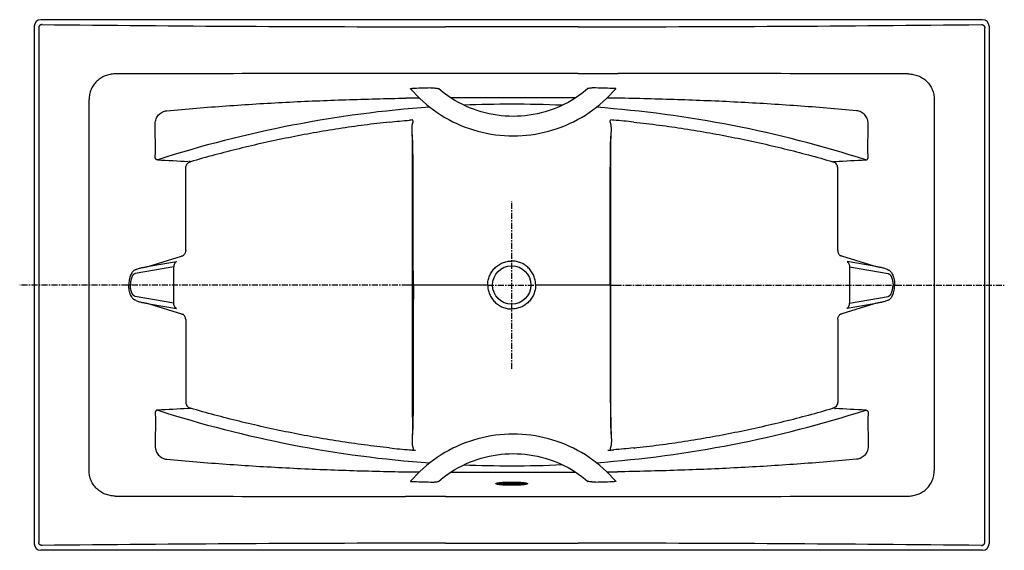
# Model space of a CAD drawing. Units: inches. Extents: x 8.9 to 83.1, y 56 to 96.
import ezdxf

# ---------------------------------------------------------------- set-up
doc = ezdxf.new("R2010")
doc.units = ezdxf.units.IN
doc.header["$LTSCALE"] = 1.21
doc.header["$MEASUREMENT"] = 0
doc.linetypes.add('CENTER', pattern=[0.6, 0.375, -0.075, 0.075, -0.075])
doc.layers.get('0').update_dxf_attribs({"linetype": 'CONTINUOUS'})
doc.layers.add('DEFAULT_1', color=7, linetype='CENTER')

msp = doc.modelspace()

# ---------------------------------------------------------------- linework, layer by layer
at = {"color": 7, "linetype": 'Continuous'}
for p, q in [((81.502, 96.033), (10.498, 96.033)), ((10, 95.535), (10, 56.531)), ((10.331, 95.422), (10.331, 56.645)), ((51, 95.498), (41, 95.498)), ((51, 95.498), (41, 95.498)), ((81.669, 56.645), (81.669, 95.422)), ((82, 95.535), (82, 56.531)), ((41, 91.984), (37.994, 91.983)), ((51, 91.984), (41, 91.984)), ((51, 91.984), (41, 91.984)), ((51, 91.984), (54.006, 91.983)), ((38.373, 90.834), (38.591, 90.587)), ((38.591, 90.587), (38.825, 90.339)), ((40.343, 90.87), (40.414, 90.855)), ((40.414, 90.855), (40.475, 90.835)), ((40.68, 90.664), (40.475, 90.835)), ((40.928, 90.472), (40.68, 90.664)), ((51.546, 90.664), (51.298, 90.472)), ((51.751, 90.835), (51.546, 90.664)), ((51.812, 90.855), (51.751, 90.835)), ((51.884, 90.87), (51.812, 90.855)), ((53.401, 90.339), (53.635, 90.587)), ((53.635, 90.587), (53.853, 90.834)), ((14.136, 62.041), (14.136, 90.026)), ((38.825, 90.339), (39.067, 90.1)), ((39.067, 90.1), (39.317, 89.869)), ((39.317, 89.869), (39.574, 89.646)), ((41.182, 90.289), (40.928, 90.472)), ((41.443, 90.116), (41.182, 90.289)), ((41.709, 89.952), (41.443, 90.116)), ((41.98, 89.798), (41.709, 89.952)), ((50.518, 89.952), (50.247, 89.798)), ((50.784, 90.116), (50.518, 89.952)), ((51.044, 90.289), (50.784, 90.116)), ((51.298, 90.472), (51.044, 90.289)), ((52.652, 89.646), (52.909, 89.869)), ((52.909, 89.869), (53.159, 90.1)), ((53.159, 90.1), (53.401, 90.339)), ((77.864, 90.026), (77.864, 62.041)), ((39.574, 89.646), (39.839, 89.432)), ((39.839, 89.432), (40.11, 89.227)), ((40.11, 89.227), (40.388, 89.032)), ((42.256, 89.655), (41.98, 89.798)), ((42.536, 89.521), (42.256, 89.655)), ((42.821, 89.398), (42.536, 89.521)), ((43.11, 89.286), (42.821, 89.398)), ((43.401, 89.183), (43.11, 89.286)), ((43.696, 89.092), (43.401, 89.183)), ((48.825, 89.183), (48.53, 89.092)), ((49.117, 89.286), (48.825, 89.183)), ((49.405, 89.398), (49.117, 89.286)), ((49.69, 89.521), (49.405, 89.398)), ((49.971, 89.655), (49.69, 89.521)), ((50.247, 89.798), (49.971, 89.655)), ((51.838, 89.032), (52.116, 89.227)), ((52.116, 89.227), (52.388, 89.432)), ((52.388, 89.432), (52.652, 89.646)), ((40.388, 89.032), (40.672, 88.846)), ((40.672, 88.846), (40.962, 88.669)), ((40.962, 88.669), (41.258, 88.503)), ((41.258, 88.503), (41.559, 88.346)), ((43.994, 89.011), (43.696, 89.092)), ((44.294, 88.941), (43.994, 89.011)), ((44.596, 88.882), (44.294, 88.941)), ((44.899, 88.833), (44.596, 88.882)), ((45.204, 88.795), (44.899, 88.833)), ((45.51, 88.769), (45.204, 88.795)), ((45.817, 88.753), (45.51, 88.769)), ((46.113, 88.748), (45.817, 88.753)), ((46.41, 88.753), (46.113, 88.748)), ((46.113, 88.748), (46.113, 88.737)), ((46.716, 88.769), (46.41, 88.753)), ((47.022, 88.795), (46.716, 88.769)), ((47.327, 88.833), (47.022, 88.795)), ((47.631, 88.882), (47.327, 88.833)), ((47.933, 88.941), (47.631, 88.882)), ((48.232, 89.011), (47.933, 88.941)), ((48.53, 89.092), (48.232, 89.011)), ((50.668, 88.346), (50.968, 88.503)), ((50.968, 88.503), (51.264, 88.669)), ((51.264, 88.669), (51.554, 88.846)), ((51.554, 88.846), (51.838, 89.032)), ((19.141, 85.95), (19.124, 88.198)), ((41.559, 88.346), (41.864, 88.2)), ((41.864, 88.2), (42.175, 88.064)), ((42.175, 88.064), (42.489, 87.938)), ((42.489, 87.938), (42.807, 87.823)), ((42.807, 87.823), (43.129, 87.719)), ((43.129, 87.719), (43.454, 87.625)), ((43.454, 87.625), (43.782, 87.543)), ((48.445, 87.543), (48.773, 87.625)), ((48.773, 87.625), (49.097, 87.719)), ((49.097, 87.719), (49.419, 87.823)), ((49.419, 87.823), (49.737, 87.938)), ((49.737, 87.938), (50.052, 88.064)), ((50.052, 88.064), (50.362, 88.2)), ((50.362, 88.2), (50.668, 88.346)), ((72.859, 85.95), (72.876, 88.198)), ((43.782, 87.543), (44.112, 87.471)), ((44.112, 87.471), (44.444, 87.41)), ((44.444, 87.41), (44.778, 87.36)), ((44.778, 87.36), (45.113, 87.322)), ((45.113, 87.322), (45.449, 87.294)), ((45.449, 87.294), (45.786, 87.278)), ((45.786, 87.278), (46.113, 87.273)), ((46.113, 87.273), (46.44, 87.278)), ((46.44, 87.278), (46.777, 87.294)), ((46.777, 87.294), (47.114, 87.322)), ((47.114, 87.322), (47.449, 87.36)), ((47.449, 87.36), (47.783, 87.41)), ((47.783, 87.41), (48.115, 87.471)), ((48.115, 87.471), (48.445, 87.543)), ((38.529, 66.064), (38.529, 86.003)), ((53.471, 66.064), (53.471, 86.003)), ((21.416, 78.629), (21.416, 84.847)), ((70.584, 78.629), (70.584, 84.847)), ((18.657, 77.443), (21.109, 78.217)), ((73.343, 77.443), (70.891, 78.217)), ((20.521, 77.395), (17.611, 76.889)), ((18.657, 77.443), (20.713, 77.801)), ((20.521, 74.672), (20.521, 77.395)), ((73.343, 77.443), (71.287, 77.801)), ((71.479, 77.395), (71.479, 74.672)), ((71.479, 77.395), (74.389, 76.889)), ((17.245, 76.033), (17.025, 76.033)), ((38.529, 76.033), (38.162, 76.033)), ((44.191, 76.033), (38.583, 76.033)), ((53.417, 76.033), (47.809, 76.033)), ((53.471, 76.033), (53.838, 76.033)), ((74.755, 76.033), (74.975, 76.033)), ((20.521, 74.672), (17.611, 75.178)), ((71.479, 74.672), (74.389, 75.178)), ((18.657, 74.623), (20.713, 74.266)), ((18.657, 74.623), (21.109, 73.85)), ((73.343, 74.623), (70.891, 73.85)), ((73.343, 74.623), (71.287, 74.266)), ((21.416, 73.437), (21.416, 67.22)), ((70.584, 73.437), (70.584, 67.22)), ((19.141, 66.117), (19.124, 63.868)), ((72.859, 66.117), (72.876, 63.868)), ((44.112, 64.596), (43.782, 64.524)), ((44.444, 64.657), (44.112, 64.596)), ((44.778, 64.706), (44.444, 64.657)), ((45.113, 64.745), (44.778, 64.706)), ((45.449, 64.772), (45.113, 64.745)), ((45.786, 64.789), (45.449, 64.772)), ((46.113, 64.794), (45.786, 64.789)), ((46.44, 64.789), (46.113, 64.794)), ((46.777, 64.772), (46.44, 64.789)), ((47.114, 64.745), (46.777, 64.772)), ((47.449, 64.706), (47.114, 64.745)), ((47.783, 64.657), (47.449, 64.706)), ((48.115, 64.596), (47.783, 64.657)), ((48.445, 64.524), (48.115, 64.596)), ((41.864, 63.867), (41.559, 63.721)), ((42.175, 64.003), (41.864, 63.867)), ((42.489, 64.129), (42.175, 64.003)), ((42.807, 64.244), (42.489, 64.129)), ((43.129, 64.348), (42.807, 64.244)), ((43.454, 64.441), (43.129, 64.348)), ((43.782, 64.524), (43.454, 64.441)), ((48.773, 64.441), (48.445, 64.524)), ((49.097, 64.348), (48.773, 64.441)), ((49.419, 64.244), (49.097, 64.348)), ((49.737, 64.129), (49.419, 64.244)), ((50.052, 64.003), (49.737, 64.129)), ((50.362, 63.867), (50.052, 64.003)), ((50.668, 63.721), (50.362, 63.867)), ((40.672, 63.221), (40.388, 63.035)), ((40.962, 63.398), (40.672, 63.221)), ((41.258, 63.564), (40.962, 63.398)), ((41.559, 63.721), (41.258, 63.564)), ((43.994, 63.056), (44.294, 63.126)), ((44.294, 63.126), (44.596, 63.185)), ((44.596, 63.185), (44.899, 63.234)), ((44.899, 63.234), (45.204, 63.271)), ((45.204, 63.271), (45.51, 63.298)), ((45.51, 63.298), (45.817, 63.314)), ((45.817, 63.314), (46.113, 63.319)), ((46.113, 63.319), (46.113, 63.33)), ((46.113, 63.319), (46.41, 63.314)), ((46.41, 63.314), (46.716, 63.298)), ((46.716, 63.298), (47.022, 63.271)), ((47.022, 63.271), (47.327, 63.234)), ((47.327, 63.234), (47.631, 63.185)), ((47.631, 63.185), (47.933, 63.126)), ((47.933, 63.126), (48.232, 63.056)), ((50.968, 63.564), (50.668, 63.721)), ((51.264, 63.398), (50.968, 63.564)), ((51.554, 63.221), (51.264, 63.398)), ((51.838, 63.035), (51.554, 63.221)), ((39.574, 62.421), (39.317, 62.198)), ((39.839, 62.635), (39.574, 62.421)), ((40.11, 62.839), (39.839, 62.635)), ((40.388, 63.035), (40.11, 62.839)), ((41.98, 62.268), (42.256, 62.412)), ((42.256, 62.412), (42.536, 62.545)), ((42.536, 62.545), (42.821, 62.669)), ((42.821, 62.669), (43.11, 62.781)), ((43.11, 62.781), (43.401, 62.883)), ((43.401, 62.883), (43.696, 62.975)), ((43.696, 62.975), (43.994, 63.056)), ((48.232, 63.056), (48.53, 62.975)), ((48.53, 62.975), (48.825, 62.883)), ((48.825, 62.883), (49.117, 62.781)), ((49.117, 62.781), (49.405, 62.669)), ((49.405, 62.669), (49.69, 62.545)), ((49.69, 62.545), (49.971, 62.412)), ((49.971, 62.412), (50.247, 62.268)), ((52.116, 62.839), (51.838, 63.035)), ((52.388, 62.635), (52.116, 62.839)), ((52.652, 62.421), (52.388, 62.635)), ((52.909, 62.198), (52.652, 62.421)), ((38.825, 61.727), (38.591, 61.48)), ((39.067, 61.967), (38.825, 61.727)), ((39.317, 62.198), (39.067, 61.967)), ((40.928, 61.595), (41.182, 61.778)), ((41.182, 61.778), (41.443, 61.951)), ((41.443, 61.951), (41.709, 62.115)), ((41.709, 62.115), (41.98, 62.268)), ((50.247, 62.268), (50.518, 62.115)), ((50.518, 62.115), (50.784, 61.951)), ((50.784, 61.951), (51.044, 61.778)), ((51.044, 61.778), (51.298, 61.595)), ((53.159, 61.967), (52.909, 62.198)), ((53.401, 61.727), (53.159, 61.967)), ((53.635, 61.48), (53.401, 61.727)), ((38.591, 61.48), (38.373, 61.233)), ((40.343, 61.197), (40.414, 61.211)), ((40.475, 61.232), (40.68, 61.403)), ((40.68, 61.403), (40.928, 61.595)), ((51.298, 61.595), (51.546, 61.403)), ((51.546, 61.403), (51.751, 61.232)), ((51.812, 61.211), (51.751, 61.232)), ((51.884, 61.197), (51.812, 61.211)), ((53.853, 61.233), (53.635, 61.48)), ((41, 60.083), (37.994, 60.084)), ((41, 60.083), (51, 60.083)), ((41, 60.083), (51, 60.083)), ((51, 60.083), (54.006, 60.084)), ((41, 56.569), (51, 56.569)), ((41, 56.569), (51, 56.569)), ((81.502, 56.033), (10.498, 56.033))]:
    msp.add_line(p, q, dxfattribs=at)
msp.add_circle((46, 76.033), 1.448, dxfattribs=at)
for centre, radius, start, end in [((40.954, 2813.386), 2717.888, 269.359733, 270.00097), ((51.046, 2813.386), 2717.888, 269.99903, 270.640267), ((46.365, -10468.494), 10560.48, 90.0454158, 90.164231), ((45.635, -10468.494), 10560.48, 89.835769, 89.9545842), ((50.522, -316.924), 407.948, 91.49573, 91.69102), ((41.705, -316.924), 407.948, 88.30898, 88.50427), ((40.528, -56.196), 146.334, 90.5841, 90.97939), ((46.005, -1715.907), 1806.054, 90.024395, 90.145943), ((46, -77.652), 167.8, 89.99998, 90.26079), ((46, -77.652), 167.801, 89.73921, 90.00002), ((46.001, -1711.175), 1801.321, 89.84669, 89.975732), ((51.476, -55.942), 146.08, 89.02073, 89.32887), ((46, 2.59), 87.071, 94.0634, 107.85389), ((46, 2.587), 87.074, 90, 92.36721), ((46, 2.587), 87.074, 87.49352, 90), ((46, 2.59), 87.071, 72.14611, 85.80077), ((45.922, 4.973), 83.829, 95.05845, 95.21436), ((46.078, 4.973), 83.829, 84.78564, 84.94155), ((67.988, 992.636), 908.474, 266.928146, 267.073186), ((24.012, 992.636), 908.474, 272.926814, 273.071854), ((67.988, -840.57), 908.474, 92.926814, 93.071854), ((46, 149.476), 87.071, 252.14611, 265.9366), ((46, 149.476), 87.071, 274.19923, 287.85389), ((24.012, -840.57), 908.474, 86.928146, 87.073186), ((45.922, 147.093), 83.829, 264.78564, 264.94155), ((45.916, 147.023), 83.758, 264.94155, 265.0976), ((46.084, 147.023), 83.758, 274.9024, 275.05845), ((46.078, 147.093), 83.829, 275.05845, 275.21436), ((46, 149.48), 87.074, 267.63279, 270), ((46, 149.48), 87.074, 270, 272.50648), ((40.528, 208.263), 146.334, 269.02061, 269.4159), ((46.005, 1867.973), 1806.054, 269.854057, 269.975605), ((46, 229.719), 167.8, 269.73921, 270.00002), ((46, 229.719), 167.801, 269.99998, 270.26079), ((46.001, 1863.241), 1801.321, 270.024268, 270.15331), ((51.476, 208.009), 146.08, 270.67113, 270.97927), ((50.522, 468.99), 407.948, 268.30898, 268.50427), ((40.36, 61.471), 0.265, 281.71662, 295.68319), ((41.705, 468.99), 407.948, 271.49573, 271.69102), ((46.365, 10620.561), 10560.48, 269.835769, 269.9545842), ((45.635, 10620.561), 10560.48, 270.0454158, 270.164231), ((40.954, -2661.32), 2717.888, 89.99903, 90.640267), ((51.046, -2661.32), 2717.888, 89.359733, 90.00097)]:
    msp.add_arc(centre, radius, start, end, dxfattribs=at)
for centre, major_axis, start_param, end_param in [((10.502, 95.531), (0.356, -0.356), 2.359993, 3.923193), ((81.498, 95.531), (0.356, 0.356), -0.7816, 0.7816), ((10.502, 56.535), (0.356, 0.356), -3.923193, -2.359993), ((81.498, 56.535), (-0.356, 0.356), 2.359993, 3.923193)]:
    msp.add_ellipse(centre, major_axis=major_axis, ratio=0.992433, start_param=start_param, end_param=end_param, dxfattribs=at)
for points, knots in [([(10.583, 95.668), (10.567, 95.668), (10.534, 95.665), (10.487, 95.652), (10.443, 95.629), (10.404, 95.599), (10.372, 95.561), (10.349, 95.518), (10.334, 95.471), (10.331, 95.438), (10.331, 95.422)], [0, 0, 0, 0, 0.124527, 0.249114, 0.373826, 0.498713, 0.623797, 0.749071, 0.874494, 1, 1, 1, 1]), ([(81.417, 95.668), (81.433, 95.668), (81.466, 95.665), (81.513, 95.652), (81.557, 95.629), (81.596, 95.599), (81.628, 95.561), (81.651, 95.518), (81.666, 95.471), (81.669, 95.438), (81.669, 95.422)], [0, 0, 0, 0, 0.124527, 0.249114, 0.373826, 0.498713, 0.623797, 0.749071, 0.874494, 1, 1, 1, 1]), ([(16.095, 91.943), (15.968, 91.942), (15.714, 91.919), (15.408, 91.832), (15.176, 91.729), (15.01, 91.634), (14.854, 91.524), (14.71, 91.399), (14.58, 91.259), (14.464, 91.107), (14.364, 90.944), (14.281, 90.772), (14.216, 90.592), (14.17, 90.406), (14.142, 90.217), (14.136, 90.089), (14.136, 90.026)], [0, 0, 0, 0, 0.1246, 0.249213, 0.311612, 0.374036, 0.436488, 0.498974, 0.561495, 0.624053, 0.686646, 0.749273, 0.811928, 0.874605, 0.937298, 1, 1, 1, 1]), ([(75.905, 91.943), (76.032, 91.942), (76.286, 91.919), (76.592, 91.832), (76.824, 91.729), (76.99, 91.634), (77.146, 91.524), (77.29, 91.399), (77.42, 91.259), (77.536, 91.107), (77.636, 90.944), (77.719, 90.772), (77.784, 90.592), (77.83, 90.406), (77.858, 90.217), (77.864, 90.089), (77.864, 90.026)], [0, 0, 0, 0, 0.1246, 0.249213, 0.311612, 0.374036, 0.436488, 0.498974, 0.561495, 0.624053, 0.686646, 0.749273, 0.811928, 0.874605, 0.937298, 1, 1, 1, 1]), ([(38.373, 90.834), (38.373, 90.834), (38.373, 90.834), (38.373, 90.835), (38.373, 90.836), (38.374, 90.836), (38.377, 90.837), (38.379, 90.838), (38.382, 90.839), (38.385, 90.839), (38.387, 90.84), (38.392, 90.841), (38.397, 90.842), (38.405, 90.842), (38.413, 90.843), (38.425, 90.844), (38.441, 90.845), (38.462, 90.846), (38.476, 90.847), (38.483, 90.847)], [0, 0, 0, 0, 0.006076, 0.011373, 0.017499, 0.025547, 0.048921, 0.082496, 0.102985, 0.125807, 0.150851, 0.177998, 0.238105, 0.305168, 0.378271, 0.456591, 0.62598, 0.808403, 1, 1, 1, 1]), ([(38.382, 90.83), (38.38, 90.831), (38.377, 90.831), (38.374, 90.833), (38.373, 90.833), (38.373, 90.834)], [0, 0, 0, 0, 0.633862, 0.849554, 1, 1, 1, 1]), ([(39.873, 90.886), (39.917, 90.887), (39.982, 90.888), (40.069, 90.887), (40.133, 90.886), (40.195, 90.884), (40.243, 90.881), (40.28, 90.878), (40.304, 90.876), (40.324, 90.873), (40.337, 90.871), (40.343, 90.87)], [0, 0, 0, 0, 0.27729, 0.416802, 0.554009, 0.686248, 0.809643, 0.866182, 0.917822, 0.963049, 1, 1, 1, 1]), ([(52.353, 90.886), (52.31, 90.887), (52.244, 90.888), (52.158, 90.887), (52.093, 90.886), (52.032, 90.884), (51.983, 90.881), (51.947, 90.878), (51.923, 90.876), (51.902, 90.873), (51.889, 90.871), (51.884, 90.87)], [0, 0, 0, 0, 0.27729, 0.416802, 0.554009, 0.686248, 0.809643, 0.866182, 0.917822, 0.963049, 1, 1, 1, 1]), ([(53.853, 90.834), (53.853, 90.834), (53.854, 90.834), (53.854, 90.835), (53.853, 90.836), (53.852, 90.836), (53.85, 90.837), (53.847, 90.838), (53.844, 90.839), (53.842, 90.839), (53.839, 90.84), (53.835, 90.841), (53.829, 90.842), (53.821, 90.842), (53.813, 90.843), (53.801, 90.844), (53.785, 90.845), (53.765, 90.846), (53.75, 90.847), (53.743, 90.847)], [0, 0, 0, 0, 0.006076, 0.011373, 0.017499, 0.025547, 0.048921, 0.082496, 0.102985, 0.125807, 0.150851, 0.177998, 0.238105, 0.305168, 0.378271, 0.456591, 0.62598, 0.808403, 1, 1, 1, 1]), ([(53.845, 90.83), (53.847, 90.831), (53.849, 90.831), (53.852, 90.833), (53.853, 90.833), (53.853, 90.834)], [0, 0, 0, 0, 0.633862, 0.849554, 1, 1, 1, 1]), ([(19.991, 89.163), (20.737, 89.235), (22.231, 89.368), (24.476, 89.542), (26.726, 89.691), (28.98, 89.817), (31.238, 89.921), (34.254, 90.034), (36.517, 90.091), (38.027, 90.116)], [0, 0, 0, 0, 0.124428, 0.249062, 0.373879, 0.498859, 0.623981, 0.749225, 1, 1, 1, 1]), ([(72.009, 89.163), (71.263, 89.235), (69.769, 89.368), (67.524, 89.542), (65.274, 89.691), (63.02, 89.817), (60.762, 89.921), (57.746, 90.034), (55.483, 90.091), (53.973, 90.116)], [0, 0, 0, 0, 0.124428, 0.249062, 0.373879, 0.498859, 0.623981, 0.749225, 1, 1, 1, 1]), ([(19.124, 88.198), (19.124, 88.258), (19.133, 88.378), (19.18, 88.551), (19.258, 88.713), (19.365, 88.857), (19.497, 88.978), (19.649, 89.072), (19.815, 89.136), (19.932, 89.157), (19.991, 89.163)], [0, 0, 0, 0, 0.125669, 0.251193, 0.376505, 0.501572, 0.626398, 0.751028, 0.875535, 1, 1, 1, 1]), ([(72.876, 88.198), (72.876, 88.258), (72.867, 88.378), (72.82, 88.551), (72.742, 88.713), (72.635, 88.857), (72.503, 88.978), (72.351, 89.072), (72.185, 89.136), (72.068, 89.157), (72.009, 89.163)], [0, 0, 0, 0, 0.125669, 0.251193, 0.376505, 0.501572, 0.626398, 0.751028, 0.875535, 1, 1, 1, 1]), ([(38.544, 88.444), (38.542, 88.447), (38.539, 88.453), (38.534, 88.463), (38.531, 88.471), (38.531, 88.476)], [0, 0, 0, 0, 0.285919, 0.546472, 1, 1, 1, 1]), ([(38.549, 88.269), (38.554, 88.28), (38.561, 88.301), (38.567, 88.331), (38.569, 88.358), (38.568, 88.381), (38.564, 88.4), (38.558, 88.417), (38.551, 88.431), (38.546, 88.44), (38.544, 88.444)], [0, 0, 0, 0, 0.197236, 0.364161, 0.506438, 0.629343, 0.737402, 0.834016, 0.921264, 1, 1, 1, 1]), ([(53.451, 88.269), (53.446, 88.28), (53.439, 88.301), (53.433, 88.331), (53.431, 88.358), (53.432, 88.381), (53.436, 88.4), (53.442, 88.417), (53.449, 88.431), (53.454, 88.44), (53.456, 88.444)], [0, 0, 0, 0, 0.197236, 0.364161, 0.506438, 0.629343, 0.737402, 0.834016, 0.921264, 1, 1, 1, 1]), ([(53.456, 88.444), (53.458, 88.447), (53.461, 88.453), (53.466, 88.463), (53.469, 88.471), (53.469, 88.476)], [0, 0, 0, 0, 0.285919, 0.546472, 1, 1, 1, 1]), ([(36.796, 88.319), (36.156, 88.249), (34.878, 88.095), (32.968, 87.821), (31.067, 87.504), (29.179, 87.146), (27.307, 86.75), (24.833, 86.17), (22.994, 85.678), (21.775, 85.325)], [0, 0, 0, 0, 0.125836, 0.251766, 0.377526, 0.502862, 0.627586, 0.75185, 1, 1, 1, 1]), ([(38.496, 87.438), (38.493, 87.484), (38.488, 87.572), (38.484, 87.7), (38.484, 87.82), (38.488, 87.93), (38.494, 88.016), (38.502, 88.079), (38.509, 88.122), (38.517, 88.163), (38.526, 88.201), (38.537, 88.236), (38.545, 88.258), (38.549, 88.269)], [0, 0, 0, 0, 0.162747, 0.316323, 0.459485, 0.591316, 0.711151, 0.766534, 0.818916, 0.868338, 0.914887, 0.958719, 1, 1, 1, 1]), ([(53.504, 87.438), (53.507, 87.484), (53.512, 87.572), (53.516, 87.7), (53.516, 87.82), (53.512, 87.93), (53.506, 88.016), (53.498, 88.079), (53.491, 88.122), (53.483, 88.163), (53.474, 88.201), (53.463, 88.236), (53.455, 88.258), (53.451, 88.269)], [0, 0, 0, 0, 0.162747, 0.316323, 0.459485, 0.591316, 0.711151, 0.766534, 0.818916, 0.868338, 0.914887, 0.958719, 1, 1, 1, 1]), ([(55.204, 88.319), (55.844, 88.249), (57.122, 88.095), (59.032, 87.821), (60.933, 87.504), (62.821, 87.146), (64.693, 86.75), (67.167, 86.17), (69.006, 85.678), (70.225, 85.325)], [0, 0, 0, 0, 0.125836, 0.251766, 0.377526, 0.502862, 0.627586, 0.75185, 1, 1, 1, 1]), ([(38.529, 86.003), (38.529, 86.128), (38.528, 86.376), (38.522, 86.743), (38.512, 87.097), (38.502, 87.327), (38.496, 87.438)], [0, 0, 0, 0, 0.2612, 0.518448, 0.766777, 1, 1, 1, 1]), ([(38.557, 86.035), (38.557, 86.168), (38.553, 86.426), (38.543, 86.743), (38.532, 86.982), (38.522, 87.146), (38.51, 87.297), (38.501, 87.393), (38.496, 87.438)], [0, 0, 0, 0, 0.283233, 0.551684, 0.676782, 0.794003, 0.902115, 1, 1, 1, 1]), ([(53.443, 86.035), (53.443, 86.168), (53.447, 86.426), (53.457, 86.743), (53.468, 86.982), (53.478, 87.146), (53.49, 87.297), (53.499, 87.393), (53.504, 87.438)], [0, 0, 0, 0, 0.283233, 0.551684, 0.676782, 0.794003, 0.902115, 1, 1, 1, 1]), ([(53.471, 86.003), (53.471, 86.128), (53.472, 86.376), (53.478, 86.743), (53.488, 87.097), (53.498, 87.327), (53.504, 87.438)], [0, 0, 0, 0, 0.2612, 0.518448, 0.766777, 1, 1, 1, 1]), ([(19.304, 85.468), (19.295, 85.467), (19.277, 85.467), (19.25, 85.471), (19.224, 85.481), (19.2, 85.495), (19.178, 85.514), (19.159, 85.539), (19.143, 85.568), (19.13, 85.601), (19.121, 85.638), (19.113, 85.693), (19.111, 85.767), (19.121, 85.858), (19.133, 85.919), (19.141, 85.95)], [0, 0, 0, 0, 0.046993, 0.09287, 0.138534, 0.185118, 0.23384, 0.285802, 0.341789, 0.40218, 0.466947, 0.535741, 0.683047, 0.83928, 1, 1, 1, 1]), ([(38.583, 76.033), (38.583, 76.867), (38.582, 78.535), (38.576, 81.036), (38.568, 83.536), (38.561, 85.202), (38.557, 86.035)], [0, 0, 0, 0, 0.250126, 0.50018, 0.750133, 1, 1, 1, 1]), ([(53.417, 76.033), (53.417, 76.867), (53.418, 78.535), (53.424, 81.036), (53.432, 83.536), (53.439, 85.202), (53.443, 86.035)], [0, 0, 0, 0, 0.250126, 0.500181, 0.750133, 1, 1, 1, 1]), ([(72.696, 85.468), (72.705, 85.467), (72.723, 85.467), (72.75, 85.471), (72.776, 85.481), (72.8, 85.495), (72.822, 85.514), (72.841, 85.539), (72.857, 85.568), (72.87, 85.601), (72.879, 85.638), (72.887, 85.693), (72.889, 85.767), (72.879, 85.858), (72.867, 85.919), (72.859, 85.95)], [0, 0, 0, 0, 0.046993, 0.09287, 0.138534, 0.185118, 0.23384, 0.285802, 0.341789, 0.40218, 0.466947, 0.535741, 0.683047, 0.83928, 1, 1, 1, 1]), ([(21.416, 84.847), (21.416, 84.874), (21.42, 84.927), (21.446, 85.031), (21.509, 85.151), (21.607, 85.245), (21.699, 85.298), (21.75, 85.318), (21.775, 85.325)], [0, 0, 0, 0, 0.125054, 0.250189, 0.499858, 0.749606, 0.874833, 1, 1, 1, 1]), ([(21.775, 85.325), (21.774, 85.327), (21.769, 85.33), (21.761, 85.333), (21.75, 85.335), (21.736, 85.337), (21.72, 85.338), (21.693, 85.341), (21.672, 85.342), (21.657, 85.343)], [0, 0, 0, 0, 0.057111, 0.130002, 0.222008, 0.334703, 0.468769, 0.624431, 1, 1, 1, 1]), ([(70.225, 85.325), (70.226, 85.327), (70.231, 85.33), (70.239, 85.333), (70.25, 85.335), (70.264, 85.337), (70.28, 85.338), (70.307, 85.341), (70.328, 85.342), (70.343, 85.343)], [0, 0, 0, 0, 0.057111, 0.130002, 0.222008, 0.334703, 0.468769, 0.624431, 1, 1, 1, 1]), ([(70.584, 84.847), (70.584, 84.874), (70.58, 84.927), (70.554, 85.031), (70.491, 85.151), (70.393, 85.245), (70.301, 85.298), (70.25, 85.318), (70.225, 85.325)], [0, 0, 0, 0, 0.125054, 0.250189, 0.499858, 0.749606, 0.874833, 1, 1, 1, 1]), ([(70.343, 85.343), (70.347, 85.344), (70.366, 85.346), (70.385, 85.347), (70.399, 85.348)], [0, 0, 0, 0, 0.235495, 1, 1, 1, 1]), ([(21.109, 78.217), (21.12, 78.22), (21.135, 78.224), (21.155, 78.228), (21.168, 78.23), (21.179, 78.231), (21.187, 78.23), (21.192, 78.229), (21.195, 78.228), (21.198, 78.226), (21.199, 78.224), (21.2, 78.223)], [0, 0, 0, 0, 0.355102, 0.506861, 0.641097, 0.75728, 0.854792, 0.896612, 0.934128, 0.968066, 1, 1, 1, 1]), ([(21.416, 78.629), (21.415, 78.59), (21.405, 78.51), (21.362, 78.398), (21.293, 78.299), (21.233, 78.246), (21.2, 78.223)], [0, 0, 0, 0, 0.249228, 0.499031, 0.749347, 1, 1, 1, 1]), ([(70.584, 78.629), (70.585, 78.59), (70.595, 78.51), (70.638, 78.398), (70.707, 78.299), (70.767, 78.246), (70.8, 78.223)], [0, 0, 0, 0, 0.249228, 0.499031, 0.749347, 1, 1, 1, 1]), ([(70.891, 78.217), (70.88, 78.22), (70.865, 78.224), (70.845, 78.228), (70.832, 78.23), (70.821, 78.231), (70.813, 78.23), (70.808, 78.229), (70.805, 78.228), (70.802, 78.226), (70.801, 78.224), (70.8, 78.223)], [0, 0, 0, 0, 0.355102, 0.506861, 0.641097, 0.75728, 0.854792, 0.896612, 0.934128, 0.968066, 1, 1, 1, 1]), ([(17.675, 77.197), (17.718, 77.218), (17.802, 77.254), (17.929, 77.296), (18.053, 77.328), (18.214, 77.361), (18.375, 77.386), (18.536, 77.415), (18.617, 77.433), (18.657, 77.443)], [0, 0, 0, 0, 0.139336, 0.270389, 0.395719, 0.517433, 0.75665, 0.877049, 1, 1, 1, 1]), ([(20.713, 77.801), (20.683, 77.778), (20.627, 77.724), (20.565, 77.625), (20.528, 77.513), (20.52, 77.434), (20.521, 77.395)], [0, 0, 0, 0, 0.245798, 0.494577, 0.746223, 1, 1, 1, 1]), ([(44.191, 76.033), (44.191, 76.092), (44.197, 76.211), (44.223, 76.387), (44.266, 76.559), (44.326, 76.726), (44.402, 76.887), (44.524, 77.09), (44.713, 77.32), (44.943, 77.509), (45.146, 77.63), (45.307, 77.706), (45.474, 77.766), (45.647, 77.809), (45.822, 77.836), (45.941, 77.841), (46, 77.841)], [0, 0, 0, 0, 0.062519, 0.125037, 0.187556, 0.250075, 0.312594, 0.375113, 0.5, 0.624887, 0.687406, 0.749925, 0.812444, 0.874963, 0.937481, 1, 1, 1, 1]), ([(47.809, 76.033), (47.809, 76.092), (47.803, 76.211), (47.777, 76.387), (47.734, 76.559), (47.674, 76.726), (47.598, 76.887), (47.476, 77.09), (47.287, 77.32), (47.057, 77.509), (46.854, 77.63), (46.693, 77.706), (46.526, 77.766), (46.353, 77.809), (46.178, 77.836), (46.059, 77.841), (46, 77.841)], [0, 0, 0, 0, 0.062519, 0.125037, 0.187556, 0.250075, 0.312594, 0.375113, 0.5, 0.624887, 0.687406, 0.749925, 0.812444, 0.874963, 0.937481, 1, 1, 1, 1]), ([(71.287, 77.801), (71.317, 77.778), (71.373, 77.724), (71.435, 77.625), (71.472, 77.513), (71.48, 77.434), (71.479, 77.395)], [0, 0, 0, 0, 0.245798, 0.494577, 0.746223, 1, 1, 1, 1]), ([(74.325, 77.197), (74.282, 77.218), (74.198, 77.254), (74.071, 77.296), (73.947, 77.328), (73.786, 77.361), (73.625, 77.386), (73.464, 77.415), (73.383, 77.433), (73.343, 77.443)], [0, 0, 0, 0, 0.139336, 0.270389, 0.395719, 0.517433, 0.75665, 0.877049, 1, 1, 1, 1]), ([(17.675, 77.197), (17.652, 77.192), (17.608, 77.177), (17.546, 77.144), (17.488, 77.103), (17.435, 77.053), (17.387, 76.995), (17.326, 76.907), (17.261, 76.781), (17.202, 76.612), (17.159, 76.428), (17.133, 76.233), (17.127, 76.1), (17.127, 76.033)], [0, 0, 0, 0, 0.05137, 0.10207, 0.153371, 0.206153, 0.260994, 0.318171, 0.43974, 0.570545, 0.708988, 0.852932, 1, 1, 1, 1]), ([(17.611, 76.889), (17.594, 76.886), (17.561, 76.876), (17.515, 76.849), (17.475, 76.813), (17.439, 76.77), (17.407, 76.719), (17.378, 76.663), (17.351, 76.602), (17.32, 76.515), (17.289, 76.404), (17.264, 76.271), (17.251, 76.164), (17.246, 76.086), (17.245, 76.05), (17.245, 76.033)], [0, 0, 0, 0, 0.052879, 0.104869, 0.15877, 0.215983, 0.276976, 0.34152, 0.409051, 0.478821, 0.621443, 0.761531, 0.890601, 0.94831, 1, 1, 1, 1]), ([(74.325, 77.197), (74.348, 77.192), (74.392, 77.177), (74.454, 77.144), (74.512, 77.103), (74.565, 77.053), (74.613, 76.995), (74.674, 76.907), (74.739, 76.781), (74.798, 76.612), (74.841, 76.428), (74.867, 76.233), (74.873, 76.1), (74.873, 76.033)], [0, 0, 0, 0, 0.05137, 0.10207, 0.153371, 0.206153, 0.260994, 0.318171, 0.43974, 0.570545, 0.708988, 0.852932, 1, 1, 1, 1]), ([(74.389, 76.889), (74.406, 76.886), (74.439, 76.876), (74.485, 76.849), (74.525, 76.813), (74.561, 76.77), (74.593, 76.719), (74.622, 76.663), (74.649, 76.602), (74.68, 76.515), (74.711, 76.404), (74.736, 76.271), (74.749, 76.164), (74.754, 76.086), (74.755, 76.05), (74.755, 76.033)], [0, 0, 0, 0, 0.052879, 0.104869, 0.15877, 0.215983, 0.276976, 0.34152, 0.409051, 0.478821, 0.621443, 0.761531, 0.890601, 0.94831, 1, 1, 1, 1]), ([(17.675, 74.869), (17.652, 74.875), (17.608, 74.89), (17.546, 74.923), (17.488, 74.964), (17.435, 75.014), (17.387, 75.072), (17.326, 75.16), (17.261, 75.286), (17.202, 75.455), (17.159, 75.639), (17.133, 75.833), (17.127, 75.966), (17.127, 76.033)], [0, 0, 0, 0, 0.05137, 0.10207, 0.153371, 0.206153, 0.260994, 0.318171, 0.43974, 0.570545, 0.708988, 0.852932, 1, 1, 1, 1]), ([(17.611, 75.178), (17.594, 75.181), (17.561, 75.191), (17.515, 75.217), (17.475, 75.253), (17.439, 75.297), (17.407, 75.348), (17.378, 75.404), (17.351, 75.465), (17.32, 75.551), (17.289, 75.663), (17.264, 75.796), (17.251, 75.902), (17.246, 75.98), (17.245, 76.016), (17.245, 76.033)], [0, 0, 0, 0, 0.052879, 0.104869, 0.15877, 0.215983, 0.276976, 0.34152, 0.409051, 0.478821, 0.621443, 0.761531, 0.890601, 0.94831, 1, 1, 1, 1]), ([(38.583, 76.033), (38.583, 75.199), (38.582, 73.532), (38.576, 71.031), (38.568, 68.531), (38.561, 66.864), (38.557, 66.031)], [0, 0, 0, 0, 0.250126, 0.500181, 0.750133, 1, 1, 1, 1]), ([(44.191, 76.033), (44.191, 75.974), (44.197, 75.856), (44.223, 75.68), (44.266, 75.508), (44.326, 75.34), (44.402, 75.18), (44.524, 74.977), (44.713, 74.747), (44.943, 74.558), (45.146, 74.436), (45.307, 74.36), (45.474, 74.3), (45.647, 74.257), (45.822, 74.231), (45.941, 74.225), (46, 74.225)], [0, 0, 0, 0, 0.062519, 0.125037, 0.187556, 0.250075, 0.312594, 0.375113, 0.5, 0.624887, 0.687406, 0.749925, 0.812444, 0.874963, 0.937481, 1, 1, 1, 1]), ([(47.809, 76.033), (47.809, 75.974), (47.803, 75.856), (47.777, 75.68), (47.734, 75.508), (47.674, 75.34), (47.598, 75.18), (47.476, 74.977), (47.287, 74.747), (47.057, 74.558), (46.854, 74.436), (46.693, 74.36), (46.526, 74.3), (46.353, 74.257), (46.178, 74.231), (46.059, 74.225), (46, 74.225)], [0, 0, 0, 0, 0.062519, 0.125037, 0.187556, 0.250075, 0.312594, 0.375113, 0.5, 0.624887, 0.687406, 0.749925, 0.812444, 0.874963, 0.937481, 1, 1, 1, 1]), ([(53.417, 76.033), (53.417, 75.199), (53.418, 73.532), (53.424, 71.031), (53.432, 68.531), (53.439, 66.864), (53.443, 66.031)], [0, 0, 0, 0, 0.250126, 0.50018, 0.750133, 1, 1, 1, 1]), ([(74.325, 74.869), (74.348, 74.875), (74.392, 74.89), (74.454, 74.923), (74.512, 74.964), (74.565, 75.014), (74.613, 75.072), (74.674, 75.16), (74.739, 75.286), (74.798, 75.455), (74.841, 75.639), (74.867, 75.833), (74.873, 75.966), (74.873, 76.033)], [0, 0, 0, 0, 0.05137, 0.10207, 0.153371, 0.206153, 0.260994, 0.318171, 0.43974, 0.570545, 0.708988, 0.852932, 1, 1, 1, 1]), ([(74.389, 75.178), (74.406, 75.181), (74.439, 75.191), (74.485, 75.217), (74.525, 75.253), (74.561, 75.297), (74.593, 75.348), (74.622, 75.404), (74.649, 75.465), (74.68, 75.551), (74.711, 75.663), (74.736, 75.796), (74.749, 75.902), (74.754, 75.98), (74.755, 76.016), (74.755, 76.033)], [0, 0, 0, 0, 0.052879, 0.104869, 0.15877, 0.215983, 0.276976, 0.34152, 0.409051, 0.478821, 0.621443, 0.761531, 0.890601, 0.94831, 1, 1, 1, 1]), ([(17.675, 74.869), (17.718, 74.849), (17.802, 74.813), (17.929, 74.771), (18.053, 74.739), (18.214, 74.706), (18.375, 74.681), (18.536, 74.651), (18.617, 74.633), (18.657, 74.623)], [0, 0, 0, 0, 0.139336, 0.270389, 0.395719, 0.517433, 0.75665, 0.877049, 1, 1, 1, 1]), ([(20.713, 74.266), (20.683, 74.289), (20.627, 74.343), (20.565, 74.442), (20.528, 74.554), (20.52, 74.632), (20.521, 74.672)], [0, 0, 0, 0, 0.245798, 0.494577, 0.746223, 1, 1, 1, 1]), ([(71.287, 74.266), (71.317, 74.289), (71.373, 74.343), (71.435, 74.442), (71.472, 74.554), (71.48, 74.632), (71.479, 74.672)], [0, 0, 0, 0, 0.245798, 0.494577, 0.746223, 1, 1, 1, 1]), ([(74.325, 74.869), (74.282, 74.849), (74.198, 74.813), (74.071, 74.771), (73.947, 74.739), (73.786, 74.706), (73.625, 74.681), (73.464, 74.651), (73.383, 74.633), (73.343, 74.623)], [0, 0, 0, 0, 0.139336, 0.270389, 0.395719, 0.517433, 0.75665, 0.877049, 1, 1, 1, 1]), ([(21.109, 73.85), (21.12, 73.847), (21.135, 73.842), (21.155, 73.838), (21.168, 73.836), (21.179, 73.836), (21.187, 73.836), (21.192, 73.838), (21.195, 73.839), (21.198, 73.841), (21.199, 73.843), (21.2, 73.843)], [0, 0, 0, 0, 0.355102, 0.506861, 0.641097, 0.75728, 0.854792, 0.896612, 0.934128, 0.968066, 1, 1, 1, 1]), ([(21.416, 73.437), (21.415, 73.477), (21.405, 73.556), (21.362, 73.668), (21.293, 73.767), (21.233, 73.821), (21.2, 73.843)], [0, 0, 0, 0, 0.249228, 0.499031, 0.749347, 1, 1, 1, 1]), ([(70.584, 73.437), (70.585, 73.477), (70.595, 73.556), (70.638, 73.668), (70.707, 73.767), (70.767, 73.821), (70.8, 73.843)], [0, 0, 0, 0, 0.249228, 0.499031, 0.749347, 1, 1, 1, 1]), ([(70.891, 73.85), (70.88, 73.847), (70.865, 73.842), (70.845, 73.838), (70.832, 73.836), (70.821, 73.836), (70.813, 73.836), (70.808, 73.838), (70.805, 73.839), (70.802, 73.841), (70.801, 73.843), (70.8, 73.843)], [0, 0, 0, 0, 0.355102, 0.506861, 0.641097, 0.75728, 0.854792, 0.896612, 0.934128, 0.968066, 1, 1, 1, 1]), ([(21.416, 67.22), (21.416, 67.193), (21.42, 67.14), (21.446, 67.036), (21.509, 66.916), (21.607, 66.822), (21.699, 66.768), (21.75, 66.749), (21.775, 66.741)], [0, 0, 0, 0, 0.125054, 0.250189, 0.499858, 0.749606, 0.874833, 1, 1, 1, 1]), ([(70.584, 67.22), (70.584, 67.193), (70.58, 67.14), (70.554, 67.036), (70.491, 66.916), (70.393, 66.822), (70.301, 66.768), (70.25, 66.749), (70.225, 66.741)], [0, 0, 0, 0, 0.125054, 0.250189, 0.499858, 0.749606, 0.874833, 1, 1, 1, 1]), ([(19.304, 66.599), (19.295, 66.599), (19.277, 66.6), (19.25, 66.595), (19.224, 66.586), (19.2, 66.572), (19.178, 66.552), (19.159, 66.528), (19.143, 66.499), (19.13, 66.465), (19.121, 66.428), (19.113, 66.374), (19.111, 66.3), (19.121, 66.209), (19.133, 66.148), (19.141, 66.117)], [0, 0, 0, 0, 0.046993, 0.09287, 0.138534, 0.185118, 0.23384, 0.285802, 0.341789, 0.40218, 0.466947, 0.535741, 0.683047, 0.83928, 1, 1, 1, 1]), ([(21.657, 66.724), (21.653, 66.723), (21.634, 66.721), (21.615, 66.72), (21.601, 66.719)], [0, 0, 0, 0, 0.235495, 1, 1, 1, 1]), ([(21.775, 66.741), (21.774, 66.74), (21.769, 66.737), (21.761, 66.734), (21.75, 66.732), (21.736, 66.73), (21.72, 66.728), (21.693, 66.726), (21.672, 66.725), (21.657, 66.724)], [0, 0, 0, 0, 0.057111, 0.130002, 0.222008, 0.334703, 0.468769, 0.624431, 1, 1, 1, 1]), ([(36.796, 63.748), (36.156, 63.817), (34.878, 63.972), (32.968, 64.246), (31.067, 64.563), (29.179, 64.92), (27.307, 65.317), (24.833, 65.897), (22.994, 66.389), (21.775, 66.741)], [0, 0, 0, 0, 0.125836, 0.251766, 0.377526, 0.502862, 0.627586, 0.75185, 1, 1, 1, 1]), ([(55.204, 63.748), (55.844, 63.817), (57.122, 63.972), (59.032, 64.246), (60.933, 64.563), (62.821, 64.92), (64.693, 65.317), (67.167, 65.897), (69.006, 66.389), (70.225, 66.741)], [0, 0, 0, 0, 0.125836, 0.251766, 0.377526, 0.502862, 0.627586, 0.75185, 1, 1, 1, 1]), ([(70.343, 66.724), (70.347, 66.723), (70.366, 66.721), (70.385, 66.72), (70.399, 66.719)], [0, 0, 0, 0, 0.235495, 1, 1, 1, 1]), ([(72.696, 66.599), (72.705, 66.599), (72.723, 66.6), (72.75, 66.595), (72.776, 66.586), (72.8, 66.572), (72.822, 66.552), (72.841, 66.528), (72.857, 66.499), (72.87, 66.465), (72.879, 66.428), (72.887, 66.374), (72.889, 66.3), (72.879, 66.209), (72.867, 66.148), (72.859, 66.117)], [0, 0, 0, 0, 0.046993, 0.09287, 0.138534, 0.185118, 0.23384, 0.285802, 0.341789, 0.40218, 0.466947, 0.535741, 0.683047, 0.83928, 1, 1, 1, 1]), ([(38.529, 66.064), (38.529, 65.939), (38.528, 65.69), (38.522, 65.324), (38.512, 64.97), (38.502, 64.74), (38.496, 64.628)], [0, 0, 0, 0, 0.2612, 0.518448, 0.766777, 1, 1, 1, 1]), ([(38.557, 66.031), (38.557, 65.899), (38.553, 65.64), (38.543, 65.324), (38.532, 65.085), (38.522, 64.921), (38.51, 64.77), (38.501, 64.674), (38.496, 64.628)], [0, 0, 0, 0, 0.283233, 0.551684, 0.676782, 0.794003, 0.902115, 1, 1, 1, 1]), ([(53.443, 66.031), (53.443, 65.899), (53.447, 65.64), (53.457, 65.324), (53.468, 65.085), (53.478, 64.921), (53.49, 64.77), (53.499, 64.674), (53.504, 64.628)], [0, 0, 0, 0, 0.283233, 0.551684, 0.676782, 0.794003, 0.902115, 1, 1, 1, 1]), ([(53.471, 66.064), (53.471, 65.939), (53.472, 65.69), (53.478, 65.324), (53.488, 64.97), (53.498, 64.74), (53.504, 64.628)], [0, 0, 0, 0, 0.2612, 0.518448, 0.766777, 1, 1, 1, 1]), ([(38.496, 64.628), (38.493, 64.583), (38.488, 64.495), (38.484, 64.367), (38.484, 64.247), (38.488, 64.137), (38.494, 64.051), (38.502, 63.988), (38.509, 63.945), (38.517, 63.904), (38.526, 63.866), (38.537, 63.831), (38.545, 63.809), (38.549, 63.798)], [0, 0, 0, 0, 0.162747, 0.316323, 0.459485, 0.591316, 0.711151, 0.766534, 0.818916, 0.868338, 0.914887, 0.958719, 1, 1, 1, 1]), ([(53.504, 64.628), (53.507, 64.583), (53.512, 64.495), (53.516, 64.367), (53.516, 64.247), (53.512, 64.137), (53.506, 64.051), (53.498, 63.988), (53.491, 63.945), (53.483, 63.904), (53.474, 63.866), (53.463, 63.831), (53.455, 63.809), (53.451, 63.798)], [0, 0, 0, 0, 0.162747, 0.316323, 0.459485, 0.591316, 0.711151, 0.766534, 0.818916, 0.868338, 0.914887, 0.958719, 1, 1, 1, 1]), ([(19.124, 63.868), (19.124, 63.809), (19.133, 63.689), (19.18, 63.515), (19.258, 63.353), (19.365, 63.209), (19.497, 63.089), (19.649, 62.995), (19.815, 62.931), (19.932, 62.909), (19.991, 62.904)], [0, 0, 0, 0, 0.125669, 0.251193, 0.376505, 0.501572, 0.626398, 0.751028, 0.875535, 1, 1, 1, 1]), ([(72.876, 63.868), (72.876, 63.809), (72.867, 63.689), (72.82, 63.515), (72.742, 63.353), (72.635, 63.209), (72.503, 63.089), (72.351, 62.995), (72.185, 62.931), (72.068, 62.909), (72.009, 62.904)], [0, 0, 0, 0, 0.125669, 0.251193, 0.376505, 0.501572, 0.626398, 0.751028, 0.875535, 1, 1, 1, 1]), ([(38.544, 63.622), (38.542, 63.619), (38.539, 63.614), (38.534, 63.604), (38.531, 63.596), (38.531, 63.591)], [0, 0, 0, 0, 0.285919, 0.546472, 1, 1, 1, 1]), ([(38.549, 63.798), (38.554, 63.787), (38.561, 63.766), (38.567, 63.735), (38.569, 63.709), (38.568, 63.686), (38.564, 63.667), (38.558, 63.65), (38.551, 63.635), (38.546, 63.626), (38.544, 63.622)], [0, 0, 0, 0, 0.197236, 0.364161, 0.506438, 0.629343, 0.737402, 0.834016, 0.921264, 1, 1, 1, 1]), ([(53.451, 63.798), (53.446, 63.787), (53.439, 63.766), (53.433, 63.735), (53.431, 63.709), (53.432, 63.686), (53.436, 63.667), (53.442, 63.65), (53.449, 63.635), (53.454, 63.626), (53.456, 63.622)], [0, 0, 0, 0, 0.197236, 0.364161, 0.506438, 0.629343, 0.737402, 0.834016, 0.921264, 1, 1, 1, 1]), ([(53.456, 63.622), (53.458, 63.619), (53.461, 63.614), (53.466, 63.604), (53.469, 63.596), (53.469, 63.591)], [0, 0, 0, 0, 0.285919, 0.546472, 1, 1, 1, 1]), ([(55.248, 63.712), (55.245, 63.716), (55.238, 63.722), (55.226, 63.731), (55.215, 63.739), (55.208, 63.745), (55.204, 63.748)], [0, 0, 0, 0, 0.272664, 0.517407, 0.754146, 1, 1, 1, 1]), ([(19.991, 62.904), (20.737, 62.832), (22.231, 62.698), (24.476, 62.525), (26.726, 62.376), (28.98, 62.25), (31.238, 62.145), (34.254, 62.032), (36.517, 61.976), (38.027, 61.95)], [0, 0, 0, 0, 0.124428, 0.249062, 0.373879, 0.498859, 0.623981, 0.749225, 1, 1, 1, 1]), ([(72.009, 62.904), (71.263, 62.832), (69.769, 62.698), (67.524, 62.525), (65.274, 62.376), (63.02, 62.25), (60.762, 62.145), (57.746, 62.032), (55.483, 61.976), (53.973, 61.95)], [0, 0, 0, 0, 0.124428, 0.249062, 0.373879, 0.498859, 0.623981, 0.749225, 1, 1, 1, 1]), ([(16.095, 60.124), (15.968, 60.124), (15.714, 60.148), (15.408, 60.235), (15.176, 60.338), (15.01, 60.432), (14.854, 60.543), (14.71, 60.668), (14.58, 60.807), (14.464, 60.959), (14.364, 61.122), (14.281, 61.295), (14.216, 61.475), (14.17, 61.66), (14.142, 61.85), (14.136, 61.977), (14.136, 62.041)], [0, 0, 0, 0, 0.1246, 0.249213, 0.311612, 0.374036, 0.436488, 0.498974, 0.561495, 0.624053, 0.686646, 0.749273, 0.811928, 0.874605, 0.937298, 1, 1, 1, 1]), ([(75.905, 60.124), (76.032, 60.124), (76.286, 60.148), (76.592, 60.235), (76.824, 60.338), (76.99, 60.432), (77.146, 60.543), (77.29, 60.668), (77.42, 60.807), (77.536, 60.959), (77.636, 61.122), (77.719, 61.295), (77.784, 61.475), (77.83, 61.66), (77.858, 61.85), (77.864, 61.977), (77.864, 62.041)], [0, 0, 0, 0, 0.1246, 0.249213, 0.311612, 0.374036, 0.436488, 0.498974, 0.561495, 0.624053, 0.686646, 0.749273, 0.811928, 0.874605, 0.937298, 1, 1, 1, 1]), ([(38.382, 61.236), (38.38, 61.236), (38.377, 61.235), (38.374, 61.234), (38.373, 61.233), (38.373, 61.233)], [0, 0, 0, 0, 0.633862, 0.849554, 1, 1, 1, 1]), ([(38.373, 61.233), (38.373, 61.233), (38.373, 61.232), (38.373, 61.232), (38.373, 61.231), (38.374, 61.23), (38.377, 61.229), (38.379, 61.228), (38.382, 61.228), (38.385, 61.227), (38.387, 61.227), (38.392, 61.226), (38.397, 61.225), (38.405, 61.224), (38.413, 61.223), (38.425, 61.222), (38.441, 61.221), (38.462, 61.22), (38.476, 61.22), (38.483, 61.22)], [0, 0, 0, 0, 0.006076, 0.011373, 0.017499, 0.025547, 0.048921, 0.082496, 0.102985, 0.125807, 0.150851, 0.177998, 0.238105, 0.305168, 0.378271, 0.456591, 0.62598, 0.808403, 1, 1, 1, 1]), ([(39.873, 61.181), (39.917, 61.18), (39.982, 61.179), (40.069, 61.18), (40.133, 61.181), (40.195, 61.183), (40.243, 61.186), (40.28, 61.189), (40.304, 61.191), (40.324, 61.193), (40.337, 61.195), (40.343, 61.197)], [0, 0, 0, 0, 0.27729, 0.416802, 0.554009, 0.686248, 0.809643, 0.866182, 0.917822, 0.963049, 1, 1, 1, 1]), ([(44.812, 61.056), (44.812, 61.058), (44.814, 61.063), (44.818, 61.069), (44.826, 61.075), (44.836, 61.081), (44.849, 61.087), (44.864, 61.092), (44.883, 61.098), (44.912, 61.106), (44.956, 61.115), (45.016, 61.126), (45.085, 61.135), (45.163, 61.144), (45.249, 61.152), (45.342, 61.16), (45.442, 61.166), (45.585, 61.173), (45.771, 61.179), (45.923, 61.18), (46, 61.18)], [0, 0, 0, 0, 0.00518, 0.011337, 0.01908, 0.028711, 0.040374, 0.054132, 0.070009, 0.088002, 0.13025, 0.180601, 0.238645, 0.303869, 0.375679, 0.453408, 0.536327, 0.623654, 0.808183, 1, 1, 1, 1]), ([(46, 60.932), (45.923, 60.932), (45.771, 60.933), (45.585, 60.939), (45.442, 60.946), (45.342, 60.952), (45.249, 60.96), (45.163, 60.968), (45.085, 60.977), (45.016, 60.986), (44.956, 60.996), (44.912, 61.006), (44.883, 61.014), (44.864, 61.019), (44.849, 61.025), (44.836, 61.031), (44.826, 61.037), (44.818, 61.043), (44.814, 61.049), (44.812, 61.054), (44.812, 61.056)], [0, 0, 0, 0, 0.191817, 0.376346, 0.463673, 0.546592, 0.624321, 0.696131, 0.761355, 0.819399, 0.86975, 0.911997, 0.929991, 0.945868, 0.959626, 0.971289, 0.98092, 0.988663, 0.99482, 1, 1, 1, 1]), ([(46, 61.056), (45.898, 61.056), (45.746, 61.054), (45.548, 61.047), (45.41, 61.04), (45.282, 61.031), (45.165, 61.02), (45.064, 61.009), (45.001, 60.999), (44.972, 60.994)], [0, 0, 0, 0, 0.29796, 0.440643, 0.575891, 0.701432, 0.81517, 0.91523, 1, 1, 1, 1]), ([(46, 61.18), (46.077, 61.18), (46.229, 61.179), (46.415, 61.173), (46.558, 61.166), (46.658, 61.16), (46.751, 61.152), (46.837, 61.144), (46.915, 61.135), (46.984, 61.126), (47.044, 61.115), (47.088, 61.106), (47.117, 61.098), (47.136, 61.092), (47.151, 61.087), (47.164, 61.081), (47.174, 61.075), (47.182, 61.069), (47.186, 61.063), (47.187, 61.058), (47.187, 61.056)], [0, 0, 0, 0, 0.191817, 0.376346, 0.463673, 0.546592, 0.624321, 0.696131, 0.761355, 0.819399, 0.86975, 0.911998, 0.929991, 0.945868, 0.959626, 0.971289, 0.98092, 0.988663, 0.99482, 1, 1, 1, 1]), ([(47.028, 60.994), (46.999, 60.999), (46.936, 61.009), (46.835, 61.02), (46.718, 61.031), (46.59, 61.04), (46.452, 61.047), (46.254, 61.054), (46.102, 61.056), (46, 61.056)], [0, 0, 0, 0, 0.08477, 0.18483, 0.298568, 0.424109, 0.559357, 0.70204, 1, 1, 1, 1]), ([(47.187, 61.056), (47.187, 61.054), (47.186, 61.049), (47.182, 61.043), (47.174, 61.037), (47.164, 61.031), (47.151, 61.025), (47.136, 61.019), (47.117, 61.014), (47.088, 61.006), (47.044, 60.996), (46.984, 60.986), (46.915, 60.977), (46.837, 60.968), (46.751, 60.96), (46.658, 60.952), (46.558, 60.946), (46.415, 60.939), (46.229, 60.933), (46.077, 60.932), (46, 60.932)], [0, 0, 0, 0, 0.00518, 0.011337, 0.01908, 0.028711, 0.040374, 0.054132, 0.070009, 0.088003, 0.13025, 0.180601, 0.238645, 0.303869, 0.375679, 0.453408, 0.536327, 0.623654, 0.808183, 1, 1, 1, 1]), ([(52.353, 61.181), (52.31, 61.18), (52.244, 61.179), (52.158, 61.18), (52.093, 61.181), (52.032, 61.183), (51.983, 61.186), (51.947, 61.189), (51.923, 61.191), (51.902, 61.193), (51.889, 61.195), (51.884, 61.197)], [0, 0, 0, 0, 0.27729, 0.416802, 0.554009, 0.686248, 0.809643, 0.866182, 0.917822, 0.963049, 1, 1, 1, 1]), ([(53.853, 61.233), (53.853, 61.233), (53.854, 61.232), (53.854, 61.232), (53.853, 61.231), (53.852, 61.23), (53.85, 61.229), (53.847, 61.228), (53.844, 61.228), (53.842, 61.227), (53.839, 61.227), (53.835, 61.226), (53.829, 61.225), (53.821, 61.224), (53.813, 61.223), (53.801, 61.222), (53.785, 61.221), (53.765, 61.22), (53.75, 61.22), (53.743, 61.22)], [0, 0, 0, 0, 0.006076, 0.011373, 0.017499, 0.025547, 0.048921, 0.082496, 0.102985, 0.125807, 0.150851, 0.177998, 0.238105, 0.305168, 0.378271, 0.456591, 0.62598, 0.808403, 1, 1, 1, 1]), ([(53.845, 61.236), (53.847, 61.236), (53.849, 61.235), (53.852, 61.234), (53.853, 61.233), (53.853, 61.233)], [0, 0, 0, 0, 0.633862, 0.849554, 1, 1, 1, 1]), ([(10.583, 56.399), (10.567, 56.399), (10.534, 56.401), (10.487, 56.415), (10.443, 56.437), (10.404, 56.468), (10.372, 56.505), (10.349, 56.549), (10.334, 56.596), (10.331, 56.629), (10.331, 56.645)], [0, 0, 0, 0, 0.124527, 0.249114, 0.373826, 0.498713, 0.623797, 0.749071, 0.874494, 1, 1, 1, 1]), ([(81.417, 56.399), (81.433, 56.399), (81.466, 56.401), (81.513, 56.415), (81.557, 56.437), (81.596, 56.468), (81.628, 56.505), (81.651, 56.549), (81.666, 56.596), (81.669, 56.629), (81.669, 56.645)], [0, 0, 0, 0, 0.124527, 0.249114, 0.373826, 0.498713, 0.623797, 0.749071, 0.874494, 1, 1, 1, 1])]:
    msp.add_open_spline(points, degree=3, knots=knots, dxfattribs=at)
for points in [[(36.796, 88.319), (37.297, 88.374), (37.801, 88.409), (38.304, 88.455)], [(55.204, 88.319), (54.703, 88.374), (54.199, 88.409), (53.696, 88.455)], [(36.796, 63.748), (37.297, 63.693), (37.801, 63.657), (38.304, 63.611)], [(55.204, 63.748), (54.703, 63.693), (54.199, 63.657), (53.696, 63.611)]]:
    msp.add_open_spline(points, degree=3, dxfattribs=at)
at = {"layer": 'DEFAULT_1', "color": 7, "linetype": 'CENTER'}
for p, q in [((46, 69.704), (46, 82.363)), ((17.025, 76.033), (8.9, 76.033)), ((38.162, 76.033), (17.245, 76.033)), ((38.583, 76.033), (38.529, 76.033)), ((44.191, 76.033), (47.809, 76.033)), ((53.417, 76.033), (53.471, 76.033)), ((53.838, 76.033), (74.755, 76.033)), ((74.975, 76.033), (83.145, 76.033))]:
    msp.add_line(p, q, dxfattribs=at)

doc.saveas('drawing.dxf')
